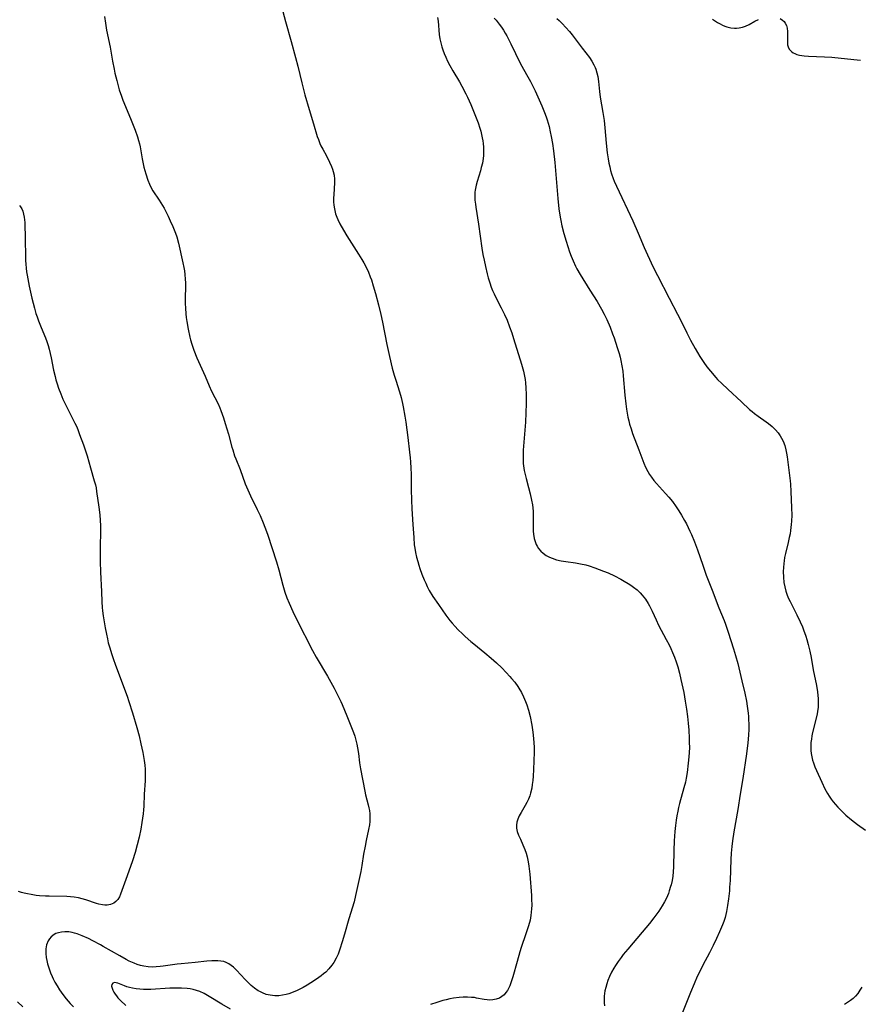
# Model space of a CAD drawing. Units: inches. Extents: x 2140649 to 2146080, y 176782 to 182251.
# Drawn here: x 2141250 to 2141412, y 177171 to 177362 of the extents above; entities that cross this region are included whole.
import ezdxf

# ---------------------------------------------------------------- set-up
doc = ezdxf.new("R2010")
doc.units = ezdxf.units.IN
doc.header["$MEASUREMENT"] = 0
doc.layers.add('c_33_T14S_R21E', color=94, linetype='Continuous')

msp = doc.modelspace()

# ---------------------------------------------------------------- linework, layer by layer
at = {"layer": 'c_33_T14S_R21E'}
for points in [[(2141299.96, 177365.91, 1032), (2141301.06, 177361.75, 1032), (2141302.17, 177357.87, 1032), (2141303.01, 177354.79, 1032), (2141303.44, 177353.13, 1032), (2141304.21, 177349.9, 1032), (2141304.82, 177347.56, 1032), (2141305.64, 177344.7, 1032), (2141306.49, 177341.93, 1032), (2141307.21, 177339.5, 1032), (2141307.42, 177338.87, 1032), (2141307.72, 177338.11, 1032), (2141307.92, 177337.69, 1032), (2141308.27, 177337.01, 1032), (2141308.99, 177335.71, 1032), (2141309.61, 177334.51, 1032), (2141309.98, 177333.68, 1032), (2141310.17, 177333.19, 1032), (2141310.32, 177332.7, 1032), (2141310.48, 177331.99, 1032), (2141310.55, 177331.2, 1032), (2141310.55, 177330.54, 1032), (2141310.4, 177328.28, 1032), (2141310.37, 177327.53, 1032), (2141310.38, 177326.78, 1032), (2141310.42, 177326.23, 1032), (2141310.48, 177325.81, 1032), (2141310.6, 177325.15, 1032), (2141310.77, 177324.5, 1032), (2141310.98, 177323.87, 1032), (2141311.18, 177323.39, 1032), (2141311.58, 177322.57, 1032), (2141312.28, 177321.32, 1032), (2141312.94, 177320.23, 1032), (2141314.31, 177318.13, 1032), (2141315.2, 177316.72, 1032), (2141315.84, 177315.67, 1032), (2141316.2, 177315.05, 1032), (2141316.53, 177314.42, 1032), (2141317.1, 177313.21, 1032), (2141317.47, 177312.31, 1032), (2141317.69, 177311.71, 1032), (2141318.06, 177310.59, 1032), (2141318.5, 177309.07, 1032), (2141319.05, 177306.9, 1032), (2141319.49, 177305.03, 1032), (2141319.81, 177303.51, 1032), (2141320.67, 177299.2, 1032), (2141321.19, 177296.91, 1032), (2141321.74, 177294.65, 1032), (2141322.11, 177293.25, 1032), (2141322.39, 177292.31, 1032), (2141323.11, 177290.07, 1032), (2141323.43, 177288.94, 1032), (2141323.7, 177287.77, 1032), (2141323.84, 177287.13, 1032), (2141324.15, 177285.36, 1032), (2141324.33, 177284.16, 1032), (2141324.71, 177281.19, 1032), (2141325.09, 177278.38, 1032), (2141325.21, 177277.24, 1032), (2141325.27, 177276.48, 1032), (2141325.35, 177275.28, 1032), (2141325.38, 177274.1, 1032), (2141325.4, 177271.15, 1032), (2141325.45, 177269.07, 1032), (2141325.54, 177267.39, 1032), (2141325.73, 177264.39, 1032), (2141325.88, 177261.84, 1032), (2141325.99, 177260.45, 1032), (2141326.08, 177259.76, 1032), (2141326.24, 177258.91, 1032), (2141326.42, 177258.06, 1032), (2141326.66, 177257.17, 1032), (2141326.86, 177256.5, 1032), (2141327.08, 177255.84, 1032), (2141327.47, 177254.74, 1032), (2141327.92, 177253.62, 1032), (2141328.2, 177252.99, 1032), (2141328.51, 177252.37, 1032), (2141328.9, 177251.61, 1032), (2141329.6, 177250.44, 1032), (2141330.65, 177248.85, 1032), (2141332.08, 177246.8, 1032), (2141332.9, 177245.75, 1032), (2141333.3, 177245.28, 1032), (2141333.88, 177244.63, 1032), (2141334.44, 177244.05, 1032), (2141335.37, 177243.13, 1032), (2141335.86, 177242.68, 1032), (2141336.94, 177241.71, 1032), (2141337.5, 177241.23, 1032), (2141339.64, 177239.5, 1032), (2141340.87, 177238.47, 1032), (2141341.87, 177237.58, 1032), (2141342.94, 177236.58, 1032), (2141343.79, 177235.72, 1032), (2141344.49, 177234.96, 1032), (2141344.83, 177234.56, 1032), (2141345.45, 177233.8, 1032), (2141346.01, 177233.01, 1032), (2141346.24, 177232.66, 1032), (2141346.72, 177231.84, 1032), (2141347.15, 177230.99, 1032), (2141347.54, 177230.08, 1032), (2141347.78, 177229.44, 1032), (2141348.09, 177228.44, 1032), (2141348.41, 177227.17, 1032), (2141348.75, 177225.48, 1032), (2141348.96, 177224.17, 1032), (2141349.09, 177222.95, 1032), (2141349.15, 177222.09, 1032), (2141349.18, 177221.23, 1032), (2141349.17, 177220.29, 1032), (2141349.04, 177216.94, 1032), (2141348.97, 177215.61, 1032), (2141348.91, 177214.79, 1032), (2141348.82, 177214.03, 1032), (2141348.71, 177213.29, 1032), (2141348.5, 177212.35, 1032), (2141348.33, 177211.82, 1032), (2141348.08, 177211.17, 1032), (2141347.79, 177210.55, 1032), (2141347.46, 177209.94, 1032), (2141346.67, 177208.62, 1032), (2141346.3, 177207.95, 1032), (2141346, 177207.28, 1032), (2141345.82, 177206.7, 1032), (2141345.75, 177206.12, 1032), (2141345.78, 177205.54, 1032), (2141345.92, 177204.95, 1032), (2141346.19, 177204.2, 1032), (2141346.52, 177203.44, 1032), (2141347.02, 177202.36, 1032), (2141347.4, 177201.45, 1032), (2141347.65, 177200.74, 1032), (2141347.85, 177200.02, 1032), (2141348.05, 177199.06, 1032), (2141348.17, 177198.21, 1032), (2141348.33, 177196.64, 1032), (2141348.65, 177192.53, 1032), (2141348.69, 177191.8, 1032), (2141348.71, 177190.63, 1032), (2141348.69, 177189.96, 1032), (2141348.64, 177189.3, 1032), (2141348.56, 177188.64, 1032), (2141348.39, 177187.77, 1032), (2141348.28, 177187.29, 1032), (2141348.04, 177186.45, 1032), (2141347.6, 177185.1, 1032), (2141346.68, 177182.47, 1032), (2141346.41, 177181.62, 1032), (2141345.87, 177179.77, 1032), (2141345.06, 177176.75, 1032), (2141344.69, 177175.59, 1032), (2141344.48, 177175.06, 1032), (2141344.25, 177174.55, 1032), (2141344.01, 177174.12, 1032), (2141343.73, 177173.72, 1032), (2141343.37, 177173.31, 1032), (2141342.95, 177172.96, 1032), (2141342.47, 177172.68, 1032), (2141341.86, 177172.45, 1032), (2141341.2, 177172.31, 1032), (2141340.61, 177172.28, 1032), (2141340.08, 177172.32, 1032), (2141339.54, 177172.4, 1032), (2141338.03, 177172.68, 1032), (2141337.63, 177172.75, 1032), (2141337.09, 177172.81, 1032), (2141336.29, 177172.85, 1032), (2141335.48, 177172.84, 1032), (2141334.66, 177172.78, 1032), (2141333.58, 177172.63, 1032), (2141332.87, 177172.49, 1032), (2141332.15, 177172.33, 1032), (2141331.5, 177172.17, 1032), (2141330.36, 177171.84, 1032), (2141329.15, 177171.45, 1032)], [(2141266.05, 177362.73, 1034), (2141266.23, 177361.45, 1034), (2141266.45, 177360.04, 1034), (2141267.1, 177356.8, 1034), (2141267.58, 177354.05, 1034), (2141267.88, 177352.51, 1034), (2141268.04, 177351.77, 1034), (2141268.41, 177350.31, 1034), (2141268.9, 177348.52, 1034), (2141269.29, 177347.3, 1034), (2141269.58, 177346.53, 1034), (2141271.09, 177342.98, 1034), (2141271.98, 177340.7, 1034), (2141272.43, 177339.41, 1034), (2141272.63, 177338.73, 1034), (2141272.81, 177338.05, 1034), (2141272.93, 177337.49, 1034), (2141273.33, 177335.17, 1034), (2141273.67, 177333.56, 1034), (2141274.01, 177332.25, 1034), (2141274.4, 177331.04, 1034), (2141274.71, 177330.28, 1034), (2141275.06, 177329.55, 1034), (2141275.4, 177328.97, 1034), (2141276.61, 177327.17, 1034), (2141277.27, 177326.11, 1034), (2141277.56, 177325.6, 1034), (2141277.96, 177324.82, 1034), (2141278.34, 177324.04, 1034), (2141278.77, 177323.13, 1034), (2141279.25, 177322.04, 1034), (2141279.76, 177320.77, 1034), (2141280.01, 177320.03, 1034), (2141280.35, 177318.83, 1034), (2141281.21, 177315.01, 1034), (2141281.37, 177314.15, 1034), (2141281.49, 177313.45, 1034), (2141281.58, 177312.76, 1034), (2141281.66, 177311.88, 1034), (2141281.7, 177311.17, 1034), (2141281.71, 177310.48, 1034), (2141281.65, 177308.14, 1034), (2141281.65, 177307.18, 1034), (2141281.69, 177306.26, 1034), (2141281.77, 177305.18, 1034), (2141281.86, 177304.42, 1034), (2141281.98, 177303.66, 1034), (2141282.24, 177302.16, 1034), (2141282.57, 177300.63, 1034), (2141282.7, 177300.1, 1034), (2141282.94, 177299.26, 1034), (2141283.32, 177298.12, 1034), (2141283.91, 177296.66, 1034), (2141285.51, 177293.09, 1034), (2141286.3, 177291.2, 1034), (2141286.75, 177290.19, 1034), (2141288.02, 177287.71, 1034), (2141288.36, 177286.95, 1034), (2141288.56, 177286.44, 1034), (2141289.06, 177285.01, 1034), (2141289.41, 177283.91, 1034), (2141290.01, 177281.88, 1034), (2141290.69, 177279.32, 1034), (2141290.84, 177278.8, 1034), (2141291.21, 177277.68, 1034), (2141291.44, 177277.07, 1034), (2141292.27, 177275.02, 1034), (2141293.28, 177272.24, 1034), (2141293.76, 177271.07, 1034), (2141294.29, 177269.92, 1034), (2141295.6, 177267.26, 1034), (2141296.16, 177266.09, 1034), (2141296.76, 177264.68, 1034), (2141297.09, 177263.86, 1034), (2141297.59, 177262.46, 1034), (2141299.33, 177257.1, 1034), (2141299.77, 177255.58, 1034), (2141300.55, 177252.64, 1034), (2141300.96, 177251.26, 1034), (2141301.34, 177250.19, 1034), (2141301.76, 177249.16, 1034), (2141302.49, 177247.5, 1034), (2141303.27, 177245.9, 1034), (2141306.32, 177239.94, 1034), (2141307, 177238.69, 1034), (2141309.18, 177234.97, 1034), (2141310.46, 177232.65, 1034), (2141311.27, 177231.12, 1034), (2141311.77, 177230.06, 1034), (2141312.01, 177229.49, 1034), (2141312.91, 177227.31, 1034), (2141313.45, 177226.05, 1034), (2141313.97, 177224.75, 1034), (2141314.22, 177224.09, 1034), (2141314.47, 177223.37, 1034), (2141314.68, 177222.63, 1034), (2141314.88, 177221.84, 1034), (2141315.03, 177221.11, 1034), (2141315.19, 177220.01, 1034), (2141315.41, 177218.2, 1034), (2141315.58, 177217.06, 1034), (2141316.4, 177212.72, 1034), (2141316.56, 177212.01, 1034), (2141317.09, 177210.05, 1034), (2141317.21, 177209.53, 1034), (2141317.31, 177209, 1034), (2141317.37, 177208.36, 1034), (2141317.39, 177207.7, 1034), (2141317.36, 177206.86, 1034), (2141317.29, 177206.19, 1034), (2141317.13, 177205.28, 1034), (2141316.67, 177203.18, 1034), (2141316.46, 177202.11, 1034), (2141316.19, 177200.5, 1034), (2141315.85, 177198.35, 1034), (2141315.65, 177197.19, 1034), (2141314.64, 177192.5, 1034), (2141314.33, 177191.27, 1034), (2141313.29, 177188.01, 1034), (2141312.5, 177185.05, 1034), (2141312.06, 177183.53, 1034), (2141311.61, 177182.15, 1034), (2141311.23, 177181.2, 1034), (2141310.84, 177180.37, 1034), (2141310.39, 177179.58, 1034), (2141310.01, 177179.02, 1034), (2141309.46, 177178.34, 1034), (2141308.84, 177177.71, 1034), (2141308.44, 177177.37, 1034), (2141307.96, 177176.98, 1034), (2141307.08, 177176.33, 1034), (2141305.99, 177175.61, 1034), (2141305.27, 177175.18, 1034), (2141304.46, 177174.73, 1034), (2141303.34, 177174.16, 1034), (2141302.53, 177173.8, 1034), (2141301.71, 177173.5, 1034), (2141301.22, 177173.36, 1034), (2141300.49, 177173.21, 1034), (2141299.76, 177173.12, 1034), (2141299.02, 177173.11, 1034), (2141298.52, 177173.14, 1034), (2141298.1, 177173.21, 1034), (2141297.35, 177173.39, 1034), (2141296.62, 177173.65, 1034), (2141296.07, 177173.92, 1034), (2141295.75, 177174.1, 1034), (2141295.05, 177174.57, 1034), (2141294.39, 177175.11, 1034), (2141293.81, 177175.66, 1034), (2141293.26, 177176.24, 1034), (2141291.57, 177178.07, 1034), (2141290.98, 177178.64, 1034), (2141290.54, 177179, 1034), (2141290.08, 177179.31, 1034), (2141289.6, 177179.55, 1034), (2141289.11, 177179.73, 1034), (2141288.56, 177179.84, 1034), (2141287.99, 177179.89, 1034), (2141287.29, 177179.9, 1034), (2141286.81, 177179.88, 1034), (2141285.83, 177179.79, 1034), (2141283.59, 177179.57, 1034), (2141280.87, 177179.32, 1034), (2141280.11, 177179.22, 1034), (2141277.41, 177178.83, 1034), (2141276.79, 177178.76, 1034), (2141276.06, 177178.7, 1034), (2141275.33, 177178.68, 1034), (2141274.47, 177178.72, 1034), (2141273.65, 177178.84, 1034), (2141273.01, 177178.99, 1034), (2141272.38, 177179.18, 1034), (2141271.75, 177179.4, 1034), (2141270.81, 177179.83, 1034), (2141270.21, 177180.14, 1034), (2141268.98, 177180.82, 1034), (2141265.8, 177182.68, 1034), (2141265.24, 177182.99, 1034), (2141263.78, 177183.76, 1034), (2141262.93, 177184.17, 1034), (2141261.68, 177184.71, 1034), (2141260.72, 177185.08, 1034), (2141260.23, 177185.23, 1034), (2141259.75, 177185.36, 1034), (2141259.15, 177185.47, 1034), (2141258.36, 177185.51, 1034), (2141257.73, 177185.46, 1034), (2141257.12, 177185.33, 1034), (2141256.64, 177185.17, 1034), (2141256.27, 177184.98, 1034), (2141255.68, 177184.52, 1034), (2141255.37, 177184.15, 1034), (2141255.11, 177183.73, 1034), (2141254.82, 177182.99, 1034), (2141254.67, 177182.19, 1034), (2141254.65, 177181.75, 1034), (2141254.67, 177181.3, 1034), (2141254.76, 177180.54, 1034), (2141254.88, 177179.92, 1034), (2141255.03, 177179.3, 1034), (2141255.33, 177178.32, 1034), (2141255.6, 177177.57, 1034), (2141255.91, 177176.83, 1034), (2141256.11, 177176.39, 1034), (2141256.43, 177175.77, 1034), (2141256.86, 177175.02, 1034), (2141257.32, 177174.28, 1034), (2141257.97, 177173.36, 1034), (2141258.61, 177172.54, 1034), (2141259.41, 177171.62, 1034), (2141260.05, 177170.95, 1034)], [(2141330.48, 177362.53, 1030), (2141330.6, 177361.82, 1030), (2141330.83, 177359.2, 1030), (2141330.96, 177358.38, 1030), (2141331.12, 177357.61, 1030), (2141331.32, 177356.84, 1030), (2141331.49, 177356.29, 1030), (2141331.77, 177355.55, 1030), (2141332.08, 177354.82, 1030), (2141332.43, 177354.09, 1030), (2141332.87, 177353.25, 1030), (2141333.47, 177352.18, 1030), (2141334.72, 177350.07, 1030), (2141335.2, 177349.21, 1030), (2141335.96, 177347.74, 1030), (2141336.28, 177347.08, 1030), (2141336.92, 177345.67, 1030), (2141337.82, 177343.45, 1030), (2141338.34, 177342.1, 1030), (2141338.67, 177341.11, 1030), (2141338.85, 177340.49, 1030), (2141339, 177339.87, 1030), (2141339.15, 177339.2, 1030), (2141339.24, 177338.67, 1030), (2141339.32, 177338.14, 1030), (2141339.38, 177337.44, 1030), (2141339.4, 177336.62, 1030), (2141339.37, 177335.81, 1030), (2141339.32, 177335.25, 1030), (2141339.16, 177334.35, 1030), (2141338.95, 177333.47, 1030), (2141338.78, 177332.86, 1030), (2141338.13, 177330.74, 1030), (2141337.95, 177330.08, 1030), (2141337.82, 177329.4, 1030), (2141337.77, 177329.07, 1030), (2141337.74, 177328.7, 1030), (2141337.71, 177327.92, 1030), (2141337.74, 177327.14, 1030), (2141337.82, 177326.37, 1030), (2141337.89, 177325.79, 1030), (2141338.43, 177322.48, 1030), (2141339.08, 177317.88, 1030), (2141339.28, 177316.63, 1030), (2141339.49, 177315.53, 1030), (2141339.75, 177314.32, 1030), (2141340.09, 177312.9, 1030), (2141340.3, 177312.13, 1030), (2141340.59, 177311.18, 1030), (2141340.89, 177310.33, 1030), (2141341.15, 177309.69, 1030), (2141341.42, 177309.05, 1030), (2141341.79, 177308.28, 1030), (2141342.8, 177306.34, 1030), (2141343.44, 177305.05, 1030), (2141343.95, 177303.89, 1030), (2141344.45, 177302.61, 1030), (2141344.85, 177301.46, 1030), (2141345.2, 177300.38, 1030), (2141346.74, 177295.4, 1030), (2141347.12, 177294.03, 1030), (2141347.33, 177293.09, 1030), (2141347.43, 177292.46, 1030), (2141347.52, 177291.82, 1030), (2141347.61, 177290.81, 1030), (2141347.66, 177289.5, 1030), (2141347.66, 177287.81, 1030), (2141347.6, 177285.96, 1030), (2141347.49, 177284.16, 1030), (2141347.09, 177278.72, 1030), (2141347.05, 177277.72, 1030), (2141347.05, 177276.95, 1030), (2141347.08, 177276.19, 1030), (2141347.18, 177275.24, 1030), (2141347.26, 177274.8, 1030), (2141347.42, 177274.02, 1030), (2141347.62, 177273.24, 1030), (2141348.1, 177271.55, 1030), (2141348.42, 177270.3, 1030), (2141348.69, 177269.05, 1030), (2141348.84, 177268.16, 1030), (2141348.98, 177266.97, 1030), (2141349.01, 177266.38, 1030), (2141349.02, 177265.85, 1030), (2141348.99, 177263.73, 1030), (2141349.01, 177263.07, 1030), (2141349.07, 177262.46, 1030), (2141349.22, 177261.65, 1030), (2141349.44, 177260.89, 1030), (2141349.61, 177260.46, 1030), (2141349.75, 177260.19, 1030), (2141350.06, 177259.71, 1030), (2141350.47, 177259.22, 1030), (2141350.95, 177258.78, 1030), (2141351.54, 177258.37, 1030), (2141352.19, 177258.02, 1030), (2141352.69, 177257.81, 1030), (2141353.54, 177257.55, 1030), (2141354.43, 177257.35, 1030), (2141355.33, 177257.19, 1030), (2141357.22, 177256.92, 1030), (2141358.15, 177256.76, 1030), (2141359.18, 177256.52, 1030), (2141359.83, 177256.33, 1030), (2141360.94, 177255.97, 1030), (2141362.62, 177255.35, 1030), (2141363.52, 177254.98, 1030), (2141364.73, 177254.43, 1030), (2141365.97, 177253.79, 1030), (2141366.63, 177253.41, 1030), (2141367.36, 177252.96, 1030), (2141367.91, 177252.6, 1030), (2141368.43, 177252.23, 1030), (2141369.1, 177251.7, 1030), (2141369.72, 177251.13, 1030), (2141370.11, 177250.7, 1030), (2141370.74, 177249.88, 1030), (2141371.24, 177249.07, 1030), (2141371.49, 177248.62, 1030), (2141372.01, 177247.57, 1030), (2141372.78, 177245.89, 1030), (2141373.28, 177244.88, 1030), (2141374.77, 177242.11, 1030), (2141375.29, 177241.09, 1030), (2141375.64, 177240.32, 1030), (2141375.97, 177239.55, 1030), (2141376.33, 177238.66, 1030), (2141376.67, 177237.74, 1030), (2141376.97, 177236.82, 1030), (2141377.32, 177235.6, 1030), (2141377.61, 177234.35, 1030), (2141378.14, 177231.82, 1030), (2141378.44, 177230.16, 1030), (2141378.67, 177228.61, 1030), (2141378.85, 177227.17, 1030), (2141378.98, 177225.92, 1030), (2141379.1, 177224.53, 1030), (2141379.19, 177223.01, 1030), (2141379.22, 177222.15, 1030), (2141379.23, 177221.18, 1030), (2141379.19, 177220.23, 1030), (2141379.14, 177219.39, 1030), (2141379.03, 177218.17, 1030), (2141378.82, 177216.37, 1030), (2141378.63, 177215.23, 1030), (2141378.46, 177214.46, 1030), (2141378.18, 177213.35, 1030), (2141377.34, 177210.35, 1030), (2141377.15, 177209.58, 1030), (2141376.98, 177208.84, 1030), (2141376.82, 177207.97, 1030), (2141376.68, 177207.09, 1030), (2141376.55, 177206.08, 1030), (2141376.43, 177204.92, 1030), (2141376.29, 177203.13, 1030), (2141376.22, 177201.24, 1030), (2141376.17, 177198.08, 1030), (2141376.11, 177197.11, 1030), (2141376.02, 177196.27, 1030), (2141375.89, 177195.44, 1030), (2141375.71, 177194.62, 1030), (2141375.61, 177194.24, 1030), (2141375.34, 177193.4, 1030), (2141375.17, 177192.93, 1030), (2141374.98, 177192.47, 1030), (2141374.71, 177191.87, 1030), (2141374.41, 177191.28, 1030), (2141373.98, 177190.54, 1030), (2141373.32, 177189.51, 1030), (2141372.35, 177188.18, 1030), (2141371.49, 177187.1, 1030), (2141370.12, 177185.46, 1030), (2141367.29, 177182.15, 1030), (2141366.42, 177181.09, 1030), (2141366.01, 177180.55, 1030), (2141365.44, 177179.77, 1030), (2141364.93, 177178.99, 1030), (2141364.61, 177178.47, 1030), (2141364.18, 177177.68, 1030), (2141363.8, 177176.87, 1030), (2141363.47, 177176.04, 1030), (2141363.25, 177175.4, 1030), (2141363.06, 177174.74, 1030), (2141362.9, 177174.05, 1030), (2141362.81, 177173.55, 1030), (2141362.75, 177173.04, 1030), (2141362.72, 177172.4, 1030), (2141362.73, 177171.77, 1030), (2141362.78, 177171.14, 1030)], [(2141341.45, 177362.41, 1028), (2141341.81, 177361.99, 1028), (2141342.42, 177361.22, 1028), (2141342.84, 177360.64, 1028), (2141343.24, 177360.06, 1028), (2141343.6, 177359.49, 1028), (2141343.9, 177358.97, 1028), (2141344.17, 177358.47, 1028), (2141344.68, 177357.42, 1028), (2141345.55, 177355.53, 1028), (2141346.28, 177354.09, 1028), (2141346.8, 177353.11, 1028), (2141347.73, 177351.48, 1028), (2141348.49, 177350.11, 1028), (2141349.09, 177348.94, 1028), (2141349.39, 177348.31, 1028), (2141349.92, 177347.18, 1028), (2141350.68, 177345.43, 1028), (2141351.21, 177344.11, 1028), (2141351.49, 177343.32, 1028), (2141351.7, 177342.68, 1028), (2141352.07, 177341.41, 1028), (2141352.31, 177340.41, 1028), (2141352.51, 177339.49, 1028), (2141352.75, 177338.15, 1028), (2141352.94, 177336.71, 1028), (2141353.16, 177334.44, 1028), (2141353.77, 177327.5, 1028), (2141353.99, 177325.47, 1028), (2141354.22, 177323.86, 1028), (2141354.34, 177323.19, 1028), (2141354.55, 177322.2, 1028), (2141354.93, 177320.69, 1028), (2141355.37, 177319.22, 1028), (2141356.04, 177317.17, 1028), (2141356.34, 177316.34, 1028), (2141356.71, 177315.38, 1028), (2141357.17, 177314.35, 1028), (2141357.43, 177313.85, 1028), (2141358.07, 177312.75, 1028), (2141359.99, 177309.74, 1028), (2141361.37, 177307.53, 1028), (2141362.23, 177306.04, 1028), (2141362.74, 177305.08, 1028), (2141363.25, 177304.03, 1028), (2141363.87, 177302.59, 1028), (2141364.37, 177301.3, 1028), (2141364.66, 177300.48, 1028), (2141365.27, 177298.65, 1028), (2141365.63, 177297.48, 1028), (2141365.82, 177296.79, 1028), (2141365.98, 177296.1, 1028), (2141366.18, 177295.09, 1028), (2141366.34, 177294.04, 1028), (2141366.44, 177293.14, 1028), (2141366.74, 177289.37, 1028), (2141366.91, 177287.73, 1028), (2141367.05, 177286.67, 1028), (2141367.18, 177285.91, 1028), (2141367.32, 177285.16, 1028), (2141367.5, 177284.41, 1028), (2141367.66, 177283.8, 1028), (2141367.94, 177282.89, 1028), (2141368.25, 177281.99, 1028), (2141369.45, 177278.82, 1028), (2141370.41, 177276.22, 1028), (2141370.73, 177275.46, 1028), (2141371.18, 177274.61, 1028), (2141371.51, 177274.06, 1028), (2141371.88, 177273.52, 1028), (2141372.36, 177272.9, 1028), (2141372.88, 177272.3, 1028), (2141374.62, 177270.39, 1028), (2141375.25, 177269.67, 1028), (2141375.97, 177268.8, 1028), (2141376.68, 177267.81, 1028), (2141377.21, 177266.98, 1028), (2141377.72, 177266.15, 1028), (2141378.31, 177265.12, 1028), (2141378.65, 177264.47, 1028), (2141379.32, 177263.1, 1028), (2141379.63, 177262.42, 1028), (2141380.2, 177261.02, 1028), (2141380.78, 177259.45, 1028), (2141381.81, 177256.49, 1028), (2141382.51, 177254.58, 1028), (2141383.63, 177251.67, 1028), (2141384.93, 177248.25, 1028), (2141385.94, 177245.77, 1028), (2141386.21, 177245.08, 1028), (2141386.75, 177243.52, 1028), (2141387.78, 177240.28, 1028), (2141388.17, 177239, 1028), (2141388.58, 177237.42, 1028), (2141389.4, 177234.07, 1028), (2141389.95, 177231.7, 1028), (2141390.26, 177230.14, 1028), (2141390.42, 177229.19, 1028), (2141390.59, 177227.85, 1028), (2141390.65, 177227.16, 1028), (2141390.69, 177226.6, 1028), (2141390.72, 177225.68, 1028), (2141390.72, 177224.75, 1028), (2141390.66, 177223.57, 1028), (2141390.53, 177222.06, 1028), (2141390.27, 177219.96, 1028), (2141389.59, 177215.19, 1028), (2141389.08, 177212.14, 1028), (2141388.62, 177209.19, 1028), (2141387.81, 177204.83, 1028), (2141387.56, 177203.13, 1028), (2141387.43, 177202.01, 1028), (2141387.33, 177200.75, 1028), (2141387.26, 177199.51, 1028), (2141387.11, 177195.41, 1028), (2141387.03, 177194.16, 1028), (2141386.97, 177193.41, 1028), (2141386.8, 177191.91, 1028), (2141386.62, 177190.57, 1028), (2141386.42, 177189.42, 1028), (2141386.29, 177188.85, 1028), (2141386.15, 177188.29, 1028), (2141385.89, 177187.47, 1028), (2141385.65, 177186.83, 1028), (2141385.09, 177185.5, 1028), (2141384.51, 177184.22, 1028), (2141383.84, 177182.82, 1028), (2141383.12, 177181.43, 1028), (2141381.81, 177179.01, 1028), (2141381.16, 177177.67, 1028), (2141380.77, 177176.83, 1028), (2141380.16, 177175.43, 1028), (2141379.46, 177173.73, 1028), (2141377.77, 177169.57, 1028)], [(2141353.55, 177362.36, 1026), (2141354.03, 177361.94, 1026), (2141354.64, 177361.35, 1026), (2141355.33, 177360.61, 1026), (2141356.04, 177359.79, 1026), (2141356.56, 177359.14, 1026), (2141358.48, 177356.59, 1026), (2141359.88, 177354.76, 1026), (2141360.35, 177354.08, 1026), (2141360.76, 177353.38, 1026), (2141361.01, 177352.85, 1026), (2141361.13, 177352.51, 1026), (2141361.34, 177351.81, 1026), (2141361.49, 177351.08, 1026), (2141361.63, 177350.14, 1026), (2141361.84, 177348.19, 1026), (2141361.98, 177347.1, 1026), (2141362.49, 177344.14, 1026), (2141362.71, 177342.59, 1026), (2141362.86, 177341.16, 1026), (2141363.12, 177338.17, 1026), (2141363.33, 177336.34, 1026), (2141363.5, 177335.19, 1026), (2141363.66, 177334.31, 1026), (2141363.81, 177333.6, 1026), (2141363.99, 177332.89, 1026), (2141364.17, 177332.27, 1026), (2141364.48, 177331.37, 1026), (2141364.67, 177330.86, 1026), (2141365.11, 177329.84, 1026), (2141368.28, 177323.13, 1026), (2141369.33, 177320.77, 1026), (2141370.48, 177318.02, 1026), (2141371.12, 177316.58, 1026), (2141372.25, 177314.18, 1026), (2141373.04, 177312.59, 1026), (2141375.31, 177308.17, 1026), (2141376.95, 177305.07, 1026), (2141377.57, 177303.84, 1026), (2141378.74, 177301.46, 1026), (2141379.48, 177300.04, 1026), (2141380.36, 177298.46, 1026), (2141381.27, 177296.91, 1026), (2141382.03, 177295.73, 1026), (2141382.61, 177294.91, 1026), (2141383.31, 177294.02, 1026), (2141384.34, 177292.83, 1026), (2141384.7, 177292.44, 1026), (2141385.49, 177291.65, 1026), (2141386.66, 177290.55, 1026), (2141389.35, 177288.11, 1026), (2141390.9, 177286.65, 1026), (2141391.38, 177286.23, 1026), (2141391.86, 177285.83, 1026), (2141392.56, 177285.31, 1026), (2141394.09, 177284.24, 1026), (2141394.54, 177283.9, 1026), (2141395.25, 177283.31, 1026), (2141395.9, 177282.67, 1026), (2141396.39, 177282.12, 1026), (2141396.83, 177281.52, 1026), (2141397.09, 177281.08, 1026), (2141397.39, 177280.48, 1026), (2141397.69, 177279.65, 1026), (2141397.92, 177278.79, 1026), (2141398.05, 177278.15, 1026), (2141398.16, 177277.46, 1026), (2141398.75, 177272.81, 1026), (2141398.81, 177272.18, 1026), (2141398.9, 177270.74, 1026), (2141399.01, 177267.6, 1026), (2141399.04, 177266.17, 1026), (2141399, 177265, 1026), (2141398.96, 177264.39, 1026), (2141398.82, 177263.21, 1026), (2141398.71, 177262.52, 1026), (2141398.57, 177261.83, 1026), (2141398.36, 177260.85, 1026), (2141397.84, 177258.75, 1026), (2141397.67, 177257.98, 1026), (2141397.56, 177257.33, 1026), (2141397.49, 177256.82, 1026), (2141397.42, 177256.03, 1026), (2141397.39, 177255.23, 1026), (2141397.42, 177254.19, 1026), (2141397.53, 177253.13, 1026), (2141397.68, 177252.28, 1026), (2141397.9, 177251.44, 1026), (2141398.18, 177250.65, 1026), (2141398.45, 177250.04, 1026), (2141398.73, 177249.44, 1026), (2141400, 177246.89, 1026), (2141400.66, 177245.54, 1026), (2141401.11, 177244.52, 1026), (2141401.32, 177243.98, 1026), (2141401.76, 177242.76, 1026), (2141401.96, 177242.11, 1026), (2141402.25, 177241.1, 1026), (2141402.56, 177239.85, 1026), (2141402.81, 177238.58, 1026), (2141403.22, 177236.22, 1026), (2141403.81, 177233.19, 1026), (2141404.02, 177231.96, 1026), (2141404.12, 177231.25, 1026), (2141404.16, 177230.69, 1026), (2141404.18, 177230.13, 1026), (2141404.17, 177229.57, 1026), (2141404.13, 177229, 1026), (2141404.02, 177228.16, 1026), (2141403.94, 177227.68, 1026), (2141403.71, 177226.61, 1026), (2141403.09, 177224.11, 1026), (2141402.95, 177223.43, 1026), (2141402.84, 177222.78, 1026), (2141402.76, 177222.13, 1026), (2141402.72, 177221.63, 1026), (2141402.71, 177221.14, 1026), (2141402.73, 177220.57, 1026), (2141402.79, 177220.01, 1026), (2141402.91, 177219.37, 1026), (2141403.07, 177218.74, 1026), (2141403.24, 177218.2, 1026), (2141403.5, 177217.46, 1026), (2141403.81, 177216.72, 1026), (2141404.84, 177214.44, 1026), (2141405.45, 177213.17, 1026), (2141405.95, 177212.28, 1026), (2141406.3, 177211.73, 1026), (2141406.67, 177211.2, 1026), (2141407.08, 177210.67, 1026), (2141407.52, 177210.15, 1026), (2141407.98, 177209.63, 1026), (2141408.46, 177209.13, 1026), (2141408.99, 177208.61, 1026), (2141409.53, 177208.1, 1026), (2141410.63, 177207.18, 1026), (2141411.75, 177206.29, 1026), (2141413.31, 177205.15, 1026)], [(2141383.7, 177362.18, 1024), (2141384.68, 177361.54, 1024), (2141385.16, 177361.27, 1024), (2141385.66, 177361.03, 1024), (2141386.08, 177360.86, 1024), (2141386.5, 177360.71, 1024), (2141387.24, 177360.53, 1024), (2141387.99, 177360.45, 1024), (2141388.33, 177360.45, 1024), (2141388.84, 177360.5, 1024), (2141389.5, 177360.65, 1024), (2141390.12, 177360.87, 1024), (2141390.79, 177361.2, 1024), (2141391.88, 177361.79, 1024), (2141392.6, 177362.11, 1024)], [(2141396.8, 177362.31, 1024), (2141397.25, 177362.03, 1024), (2141397.55, 177361.75, 1024), (2141397.8, 177361.42, 1024), (2141398.01, 177360.95, 1024), (2141398.14, 177360.43, 1024), (2141398.22, 177359.81, 1024), (2141398.24, 177358.84, 1024), (2141398.22, 177357.81, 1024), (2141398.25, 177357.22, 1024), (2141398.34, 177356.84, 1024), (2141398.54, 177356.4, 1024), (2141398.98, 177355.93, 1024), (2141399.29, 177355.71, 1024), (2141399.63, 177355.53, 1024), (2141400.06, 177355.36, 1024), (2141400.53, 177355.24, 1024), (2141400.97, 177355.16, 1024), (2141401.44, 177355.11, 1024), (2141402.27, 177355.04, 1024), (2141405.41, 177354.93, 1024), (2141406.83, 177354.84, 1024), (2141411.09, 177354.39, 1024), (2141412.33, 177354.29, 1024)], [(2141249.56, 177326.14, 1036), (2141249.79, 177325.84, 1036), (2141250, 177325.49, 1036), (2141250.21, 177325.01, 1036), (2141250.36, 177324.44, 1036), (2141250.47, 177323.84, 1036), (2141250.58, 177322.82, 1036), (2141250.62, 177322.02, 1036), (2141250.67, 177320.35, 1036), (2141250.75, 177315.48, 1036), (2141250.78, 177314.77, 1036), (2141250.85, 177314.01, 1036), (2141250.94, 177313.31, 1036), (2141251.06, 177312.61, 1036), (2141251.48, 177310.52, 1036), (2141251.99, 177308.18, 1036), (2141252.48, 177306.24, 1036), (2141252.77, 177305.23, 1036), (2141252.98, 177304.58, 1036), (2141253.25, 177303.79, 1036), (2141253.76, 177302.49, 1036), (2141254.59, 177300.5, 1036), (2141254.87, 177299.76, 1036), (2141255.12, 177299.01, 1036), (2141255.33, 177298.28, 1036), (2141255.53, 177297.46, 1036), (2141255.72, 177296.63, 1036), (2141256.19, 177294.22, 1036), (2141256.46, 177293.04, 1036), (2141256.63, 177292.39, 1036), (2141256.87, 177291.57, 1036), (2141257.13, 177290.75, 1036), (2141257.56, 177289.63, 1036), (2141257.98, 177288.64, 1036), (2141258.68, 177287.18, 1036), (2141260.31, 177283.99, 1036), (2141260.59, 177283.37, 1036), (2141260.85, 177282.74, 1036), (2141261.22, 177281.81, 1036), (2141261.99, 177279.76, 1036), (2141262.45, 177278.4, 1036), (2141262.67, 177277.68, 1036), (2141263.29, 177275.3, 1036), (2141264.06, 177272.81, 1036), (2141264.26, 177272.04, 1036), (2141264.39, 177271.44, 1036), (2141264.5, 177270.75, 1036), (2141264.93, 177267.69, 1036), (2141265.11, 177266.21, 1036), (2141265.19, 177265.13, 1036), (2141265.23, 177264.18, 1036), (2141265.24, 177263.22, 1036), (2141265.18, 177259.81, 1036), (2141265.19, 177257.17, 1036), (2141265.25, 177255.16, 1036), (2141265.43, 177251.37, 1036), (2141265.51, 177249.4, 1036), (2141265.58, 177248.31, 1036), (2141265.65, 177247.64, 1036), (2141265.78, 177246.69, 1036), (2141266.17, 177244.36, 1036), (2141266.4, 177243.12, 1036), (2141266.6, 177242.2, 1036), (2141266.77, 177241.47, 1036), (2141266.98, 177240.67, 1036), (2141267.42, 177239.22, 1036), (2141267.69, 177238.41, 1036), (2141268.16, 177237.12, 1036), (2141270.39, 177231.09, 1036), (2141270.74, 177230.1, 1036), (2141271.46, 177227.87, 1036), (2141272.3, 177225.04, 1036), (2141272.72, 177223.43, 1036), (2141273.07, 177221.92, 1036), (2141273.43, 177220.23, 1036), (2141273.58, 177219.46, 1036), (2141273.7, 177218.69, 1036), (2141273.81, 177217.74, 1036), (2141273.87, 177216.99, 1036), (2141273.89, 177216.24, 1036), (2141273.9, 177215.49, 1036), (2141273.87, 177214.73, 1036), (2141273.72, 177212.14, 1036), (2141273.62, 177209.8, 1036), (2141273.57, 177209.14, 1036), (2141273.5, 177208.37, 1036), (2141273.27, 177206.65, 1036), (2141273.05, 177205.37, 1036), (2141272.74, 177203.85, 1036), (2141272.38, 177202.35, 1036), (2141271.97, 177200.85, 1036), (2141271.46, 177199.21, 1036), (2141270.44, 177196.31, 1036), (2141269.15, 177192.79, 1036), (2141268.91, 177192.27, 1036), (2141268.6, 177191.74, 1036), (2141268.25, 177191.36, 1036), (2141267.83, 177191.05, 1036), (2141267.17, 177190.79, 1036), (2141266.57, 177190.68, 1036), (2141266.1, 177190.68, 1036), (2141265.62, 177190.72, 1036), (2141264.93, 177190.88, 1036), (2141264.51, 177191, 1036), (2141262.41, 177191.69, 1036), (2141261.72, 177191.89, 1036), (2141261.01, 177192.06, 1036), (2141260.14, 177192.21, 1036), (2141259.45, 177192.28, 1036), (2141258.75, 177192.33, 1036), (2141255.31, 177192.38, 1036), (2141254.58, 177192.41, 1036), (2141253.47, 177192.48, 1036), (2141252.83, 177192.55, 1036), (2141251.81, 177192.71, 1036), (2141251.15, 177192.83, 1036), (2141250.5, 177192.98, 1036), (2141249.94, 177193.13, 1036), (2141249.39, 177193.3, 1036)], [(2141290.44, 177170.53, 1032), (2141288.76, 177171.49, 1032), (2141286.28, 177173, 1032), (2141285.31, 177173.53, 1032), (2141284.46, 177173.93, 1032), (2141283.83, 177174.16, 1032), (2141283.18, 177174.35, 1032), (2141282.61, 177174.46, 1032), (2141282.02, 177174.54, 1032), (2141280.94, 177174.6, 1032), (2141280.29, 177174.61, 1032), (2141278.7, 177174.56, 1032), (2141275.03, 177174.32, 1032), (2141274.26, 177174.31, 1032), (2141273.61, 177174.32, 1032), (2141272.87, 177174.38, 1032), (2141272.15, 177174.46, 1032), (2141271.47, 177174.58, 1032), (2141270.9, 177174.71, 1032), (2141270.36, 177174.86, 1032), (2141269.91, 177175.02, 1032), (2141268.64, 177175.55, 1032), (2141268.27, 177175.64, 1032), (2141267.94, 177175.66, 1032), (2141267.62, 177175.56, 1032), (2141267.44, 177175.32, 1032), (2141267.41, 177175, 1032), (2141267.5, 177174.6, 1032), (2141267.66, 177174.18, 1032), (2141267.84, 177173.81, 1032), (2141268.08, 177173.42, 1032), (2141268.34, 177173.07, 1032), (2141268.62, 177172.72, 1032), (2141269.12, 177172.18, 1032), (2141270.15, 177171.2, 1032)], [(2141412.61, 177174.81, 1026), (2141412.25, 177174.17, 1026), (2141411.81, 177173.54, 1026), (2141411.38, 177173.05, 1026), (2141410.91, 177172.6, 1026), (2141410.4, 177172.18, 1026), (2141409.85, 177171.79, 1026), (2141409.28, 177171.44, 1026)], [(2141249.2, 177171.93, 1036), (2141250.25, 177170.94, 1036)]]:
    msp.add_polyline3d(points, dxfattribs=at)

doc.saveas('drawing.dxf')
